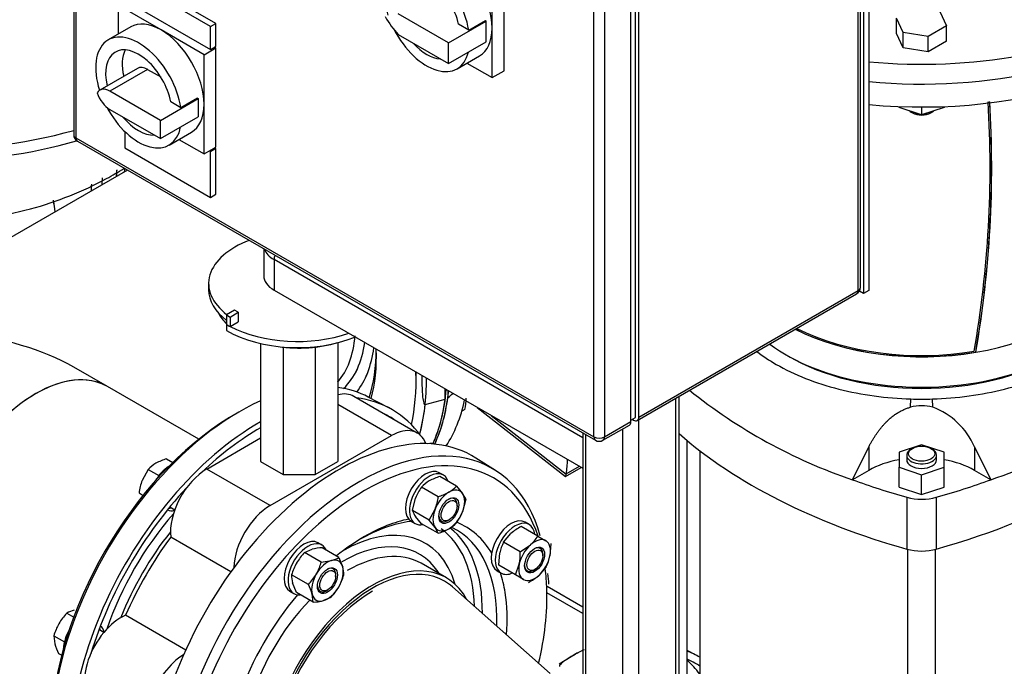
# Model space of a CAD drawing. Units: millimetres. Extents: x 167 to 6855, y 167 to 4783.
# Drawn here: x 4797 to 5280, y 3052 to 3369 of the extents above; entities that cross this region are included whole.
import ezdxf
from ezdxf.lldxf.tags import DXFTag

# ---------------------------------------------------------------- set-up
doc = ezdxf.new("R2010")
doc.units = ezdxf.units.MM
for name, color, linetype in [('11021_-_BS_4848_', 7, 'Continuous'), ('12001', 7, 'Continuous'), ('12013_-_BS_4848_', 7, 'Continuous'), ('43202-3-ISO', 7, 'Continuous'), ('62013_DN100_PRES', 7, 'Continuous'), ('62014_DN150_PRES', 7, 'Continuous'), ('63113_VMV_DN150_', 7, 'Continuous'), ('63113A_VMV_DN150', 7, 'Continuous'), ('63143_CON_RED_15', 7, 'Continuous'), ('73011_DN150_BUTT', 7, 'Continuous'), ('80005_F35_LV', 7, 'Continuous'), ('Default', 7, 'Continuous'), ('LANTERNA-SV-160-', 7, 'Continuous'), ('M16_FULL_HEX_NUT', 7, 'Continuous'), ('M16_PLAIN_WASHER', 7, 'Continuous'), ('M16_X_120_LG_HEX', 7, 'Continuous'), ('M16_X_65_LG_HEX_', 7, 'Continuous'), ('PLM160B5_2', 7, 'Continuous'), ('SV66-9204-PN16_0', 7, 'Continuous'), ('VMV_DN150_BRANCH', 7, 'Continuous')]:
    doc.layers.add(name, color=color, linetype=linetype)
tags = doc.linetypes.add('PHANTOM2', pattern=[31.75, 15.875, -3.175, 3.175, -3.175, 3.175, -3.175]).pattern_tags.tags
tags[14:15] = [DXFTag(74, 4), DXFTag(75, 0), DXFTag(340, '0'), DXFTag(46, 0.0), DXFTag(50, 0.0), DXFTag(44, 0.0), DXFTag(45, 0.0)]
tags[12:13] = [DXFTag(74, 4), DXFTag(75, 0), DXFTag(340, '0'), DXFTag(46, 0.0), DXFTag(50, 0.0), DXFTag(44, 0.0), DXFTag(45, 0.0)]
tags[10:11] = [DXFTag(74, 4), DXFTag(75, 0), DXFTag(340, '0'), DXFTag(46, 0.0), DXFTag(50, 0.0), DXFTag(44, 0.0), DXFTag(45, 0.0)]
tags[8:9] = [DXFTag(74, 4), DXFTag(75, 0), DXFTag(340, '0'), DXFTag(46, 0.0), DXFTag(50, 0.0), DXFTag(44, 0.0), DXFTag(45, 0.0)]
tags[6:7] = [DXFTag(74, 4), DXFTag(75, 0), DXFTag(340, '0'), DXFTag(46, 0.0), DXFTag(50, 0.0), DXFTag(44, 0.0), DXFTag(45, 0.0)]
tags[4:5] = [DXFTag(74, 4), DXFTag(75, 0), DXFTag(340, '0'), DXFTag(46, 0.0), DXFTag(50, 0.0), DXFTag(44, 0.0), DXFTag(45, 0.0)]

# ---------------------------------------------------------------- blocks, each defined once
blk = doc.blocks.new('SE3')
at = {"layer": '11021_-_BS_4848_', "color": 7, "linetype": 'Continuous'}
for p, q in [((5072.98, 3077.5), (5055.45, 3087.62)), ((5072.98, 3080.6), (5055.62, 3090.63))]:
    blk.add_line(p, q, dxfattribs=at)
at = {"layer": '12001', "color": 7, "linetype": 'Continuous'}
for p, q in [((5213.3, 3535.37), (5213.3, 3235.99)), ((5210.71, 3533.87), (5210.71, 3234.49)), ((5213.3, 3235.99), (5210.71, 3234.49)), ((5210.71, 3234.49), (5208.7, 3235.65))]:
    blk.add_line(p, q, dxfattribs=at)
at = {"layer": '12013_-_BS_4848_', "color": 7, "linetype": 'Continuous'}
for p, q in [((5118.67, 2694.86), (5118.67, 3183.11)), ((5120.28, 2697.1), (5120.28, 3184.04)), ((5092.74, 2684.38), (5092.74, 3168.14)), ((5100.52, 2684.38), (5100.52, 3172.63)), ((5072.98, 3166.07), (5072.98, 2697.1)), ((5074.59, 2694.86), (5074.59, 3165.14))]:
    blk.add_line(p, q, dxfattribs=at)
at = {"layer": '43202-3-ISO', "color": 7, "linetype": 'Continuous'}
for p, q in [((4823.32, 3605.73), (4823.32, 3312.33)), ((4824.4, 3604.23), (4824.4, 3310.83)), ((5209.19, 3237.49), (5209.19, 3530.88)), ((5208.12, 3235.99), (5208.12, 3529.38)), ((5098.9, 3173.68), (5098.9, 3469.32)), ((5096.63, 3171.62), (5096.63, 3465.02)), ((5100.52, 3173.87), (5100.52, 3467.26)), ((5078.48, 3164.14), (5078.48, 3457.53)), ((5083.67, 3457.53), (5083.67, 3164.14)), ((4893.1, 3366.97), (4850.97, 3391.29)), ((5034.41, 3343.77), (5034.41, 3392.42)), ((4890.51, 3365.47), (4848.38, 3389.8)), ((5028.57, 3364.72), (5028.57, 3389.05)), ((4845.14, 3375.95), (4845.14, 3361.7)), ((4866.2, 3363.79), (4845.14, 3375.95)), ((4848.38, 3378.57), (4890.51, 3354.25)), ((5007.18, 3357.47), (4982.55, 3371.69)), ((4890.51, 3365.47), (4893.1, 3366.97)), ((4893.1, 3355.74), (4893.1, 3366.97)), ((5007.18, 3357.47), (5025.71, 3368.17)), ((5017.09, 3363.73), (5012.08, 3366.62)), ((5017.09, 3363.73), (5025.24, 3368.44)), ((5025.71, 3368.17), (5025.24, 3368.44)), ((5025.71, 3363.07), (5025.71, 3368.17)), ((4851.31, 3365.26), (4840.29, 3358.9)), ((4887.27, 3351.63), (4866.2, 3363.79)), ((4890.51, 3354.25), (4890.51, 3365.47)), ((4982.55, 3361.5), (5007.18, 3347.28)), ((5025.71, 3357.97), (5025.71, 3363.07)), ((5028.57, 3340.4), (5028.57, 3364.72)), ((5007.18, 3347.28), (5025.71, 3357.97)), ((5007.18, 3347.28), (5007.18, 3357.47)), ((4887.27, 3351.63), (4893.1, 3354.99)), ((4887.27, 3327.3), (4887.27, 3351.63)), ((4890.51, 3354.25), (4893.1, 3355.74)), ((4893.1, 3354.99), (4892.45, 3355.37)), ((4893.1, 3306.34), (4893.1, 3354.99)), ((5011.38, 3344.72), (5022.4, 3351.09)), ((5016.23, 3347.52), (5028.57, 3340.4)), ((4854.6, 3344.95), (4836.08, 3334.25)), ((4859.61, 3344.45), (4841.09, 3333.76)), ((4859.61, 3344.45), (4866.03, 3340.74)), ((5028.57, 3340.4), (5034.41, 3343.77)), ((4865.88, 3319.44), (4841.09, 3333.76)), ((4865.88, 3319.44), (4884.4, 3330.14)), ((4875.89, 3325.64), (4870.92, 3328.51)), ((4884.04, 3330.35), (4875.89, 3325.64)), ((4884.04, 3330.35), (4884.4, 3330.14)), ((4884.4, 3330.14), (4884.4, 3325.65)), ((4841.09, 3324.78), (4865.88, 3310.46)), ((4884.4, 3325.65), (4884.4, 3321.15)), ((4887.27, 3302.98), (4887.27, 3327.3)), ((4865.88, 3310.46), (4884.4, 3321.15)), ((4865.88, 3310.46), (4865.88, 3319.44)), ((4848.38, 3314.01), (4848.38, 3305.97)), ((4870.08, 3307.3), (4881.1, 3313.66)), ((4824.4, 3310.83), (5078.48, 3164.14)), ((4825.16, 3309.16), (5079.24, 3162.46)), ((4874.93, 3310.1), (4887.27, 3302.98)), ((4848.38, 3305.97), (4890.51, 3281.65)), ((4887.27, 3302.98), (4893.1, 3306.34)), ((4890.51, 3304.1), (4889.86, 3304.47)), ((4890.51, 3304.1), (4893.1, 3305.6)), ((4890.51, 3281.65), (4890.51, 3304.1)), ((4893.1, 3305.6), (4892.45, 3305.97)), ((4893.1, 3283.14), (4893.1, 3305.6)), ((4890.51, 3281.65), (4893.1, 3283.14)), ((5100.52, 3173.87), (5208.12, 3235.99)), ((5099.76, 3172.19), (5207.36, 3234.31)), ((5096.63, 3172.37), (5098.9, 3173.68)), ((5082.91, 3162.46), (5095.87, 3169.94)), ((5083.67, 3164.14), (5096.63, 3171.62)), ((5097.28, 3172.74), (5097.93, 3172.37))]:
    blk.add_line(p, q, dxfattribs=at)
for centre, start, end in [((4826.99, 3312.33), 180, 240), ((5205.53, 3237.49), 300, 0), ((5081.08, 3165.63), 240, 300)]:
    blk.add_arc(centre, 3.67, start, end, dxfattribs=at)
for centre, major_axis, start_param, end_param in [((5007.51, 3376.89), (-14.9, 25.8), 3.926991, 5.497787), ((4996.49, 3370.52), (-14.9, 25.8), 4.138109, 7.510003), ((4996.49, 3370.52), (-11.46, 19.85), 4.202897, 7.400157), ((4866.2, 3339.46), (14.9, -25.8), 2.356194, 3.141593), ((4991.85, 3379.94), (16, -27.71), 4.725683, 5.074105), ((4855.18, 3333.1), (-14.9, 25.8), 4.112671, 7.492116), ((4866.2, 3339.46), (-14.9, 25.8), 3.926991, 5.497787), ((4996.49, 3370.52), (-14.9, 25.8), 1.496211, 3.686291), ((5007.51, 3376.89), (-14.9, 25.8), 3.141593, 3.926991), ((4996.49, 3370.52), (-11.46, 19.85), 1.934556, 2.777833), ((4855.18, 3333.1), (-11.46, 19.85), 4.169357, 7.375631), ((4863.34, 3337.81), (-11.46, 19.85), 0.363682, 1.092445), ((4859.61, 3336.28), (5, -8.67), 2.356194, 3.141593), ((4841.09, 3325.58), (5, -8.67), 2.356194, 3.459682), ((4841.09, 3332.95), (-5, 8.67), 1.252707, 2.356194), ((4855.18, 3333.1), (-14.9, 25.8), 1.517717, 3.719423), ((4866.2, 3339.46), (-14.9, 25.8), 3.141593, 3.926991), ((4855.18, 3333.1), (-11.46, 19.85), 1.86126, 2.851129), ((4826.99, 3312.33), (3.67, 0), 3.141593, 3.926991), ((4826.99, 3312.33), (1.83, 3.18), 2.356194, 3.141593), ((5205.53, 3237.49), (-1.83, 3.18), 3.141593, 3.926991), ((5205.53, 3237.49), (-3.67, 0), 2.356194, 3.141593), ((5097.93, 3175.36), (-1.83, 3.18), 2.356194, 3.926991), ((5094.04, 3173.12), (-1.83, 3.18), 3.141593, 3.926991), ((5081.08, 3165.63), (1.83, 3.18), 2.356194, 3.141593), ((5081.08, 3165.63), (-3.67, 0), 0.785398, 2.356194), ((5081.08, 3165.63), (-1.83, 3.18), 3.141593, 3.926991)]:
    blk.add_ellipse(centre, major_axis=major_axis, ratio=0.57735, start_param=start_param, end_param=end_param, dxfattribs=at)
at = {"layer": '62013_DN100_PRES', "color": 7, "linetype": 'Continuous'}
for p, q in [((5128.61, 3056.99), (5124.19, 3059.3)), ((5064.37, 3054.32), (5061.38, 3052.53)), ((5068.2, 3056.62), (5064.37, 3054.32))]:
    blk.add_line(p, q, dxfattribs=at)
blk.add_arc((5083.53, 3035.56), 26.05, 112.1841, 126.057, dxfattribs=at)
for centre, major_axis, start_param, end_param in [((5079.46, 2968.98), (50.42, 87.32), -0.010084, 0.107163), ((5079.46, 2968.98), (48.58, 84.15), 0, 0.07637), ((5071.35, 2973.66), (48.39, 83.82), 6.028354, 6.186429), ((5079.46, 2968.98), (48.58, 84.15), 6.233798, 6.283185)]:
    blk.add_ellipse(centre, major_axis=major_axis, ratio=0.57735, start_param=start_param, end_param=end_param, dxfattribs=at)
blk.add_open_spline([(5072.97, 3059.3), (5072.86, 3059.25), (5072.74, 3059.19), (5071.13, 3058.44), (5069.71, 3057.68), (5067.65, 3056.49), (5066.96, 3056.08), (5065.63, 3055.24), (5064.98, 3054.82), (5063.74, 3053.94), (5063.14, 3053.48), (5062.35, 3052.77), (5062.1, 3052.52), (5061.79, 3052.13), (5061.69, 3052), (5061.57, 3051.72), (5061.53, 3051.57), (5061.65, 3051.44)], degree=3, knots=[0.2311896, 0.2311896, 0.2311896, 0.2311896, 0.25, 0.25, 0.5, 0.5, 0.625, 0.625, 0.75, 0.75, 0.875, 0.875, 0.9375, 0.9375, 0.96875, 0.96875, 1, 1, 1, 1], dxfattribs=at)
at = {"layer": '62014_DN150_PRES', "color": 7, "linetype": 'Continuous'}
for p, q in [((5005.56, 3182.57), (5005.56, 3187.66)), ((4977.85, 3178.43), (4967.8, 3183.67)), ((4977.85, 3178.43), (4967.8, 3183.67)), ((5006.86, 3186.91), (5006.86, 3183.32)), ((4995.75, 3179.93), (5005.56, 3182.57)), ((5030.18, 3147.66), (5020.61, 3153.74)), ((5030.18, 3147.66), (5020.61, 3153.74)), ((5006.12, 3094.94), (4993.73, 3102.09)), ((5006.12, 3094.94), (4993.73, 3102.09))]:
    blk.add_line(p, q, dxfattribs=at)
for centre, radius, start, end in [((4775.75, 3454.13), 356.02, 310.4765, 311.0038), ((4973.67, 3085.94), 82.99, 4.0515, 7.6862), ((4973.67, 3085.94), 82.99, 4.0515, 7.6862)]:
    blk.add_arc(centre, radius, start, end, dxfattribs=at)
for centre, major_axis, start_param, end_param in [((4911.23, 3249.07), (47.46, -82.21), 3.830306, 3.873986), ((4913.1, 3250.16), (46.09, -79.83), 3.81749, 3.840188), ((4904.35, 3245.1), (47.63, -82.5), 3.831496, 3.87794), ((4901.85, 3243.66), (49.46, -85.67), 3.876697, 3.917934), ((4901.85, 3243.66), (63.24, -109.53), 4.072443, 4.120322), ((4910.35, 3248.57), (36.21, -62.71), 0.19358, 0.694009), ((4912.94, 3250.06), (37.97, -65.77), 0.136608, 0.640877), ((4913.1, 3250.16), (41, -71.01), 0.222734, 0.648798), ((4904.35, 3245.1), (47.63, -82.5), 0.461157, 0.798084), ((4901.85, 3243.66), (49.46, -85.67), 0.51166, 0.833402), ((4901.85, 3243.66), (63.24, -109.53), 0.558721, 0.822941), ((4904.36, 3070.07), (-65.07, -112.7), 3.166288, 3.371998), ((4914.17, 3064.41), (-65.31, -113.12), 2.89123, 3.382852), ((4915.46, 3251.52), (65.31, -113.12), 0.381431, 0.640175), ((4904.36, 3070.07), (-65.07, -112.7), 3.810754, 6.25849), ((4904.35, 3245.1), (-65.07, 112.7), 3.653638, 3.809949), ((4914.17, 3250.77), (-65.31, 113.12), 3.535335, 3.781768), ((4925.28, 3257.18), (65.07, -112.7), 0.286219, 0.565553), ((4901.85, 3071.52), (-63.24, -109.53), 3.949806, 5.474972), ((4914.17, 3064.41), (-63.48, -109.95), 3.098747, 3.184439), ((4914.17, 3064.41), (-65.31, -113.12), 3.917688, 5.887409), ((4953.71, 3041.58), (-65.31, -113.12), 3.116897, 6.307881), ((4914.17, 3064.41), (-63.48, -109.95), 3.91742, 4.243327), ((4963.52, 3035.91), (-65.07, -112.7), 2.627797, 6.788183), ((4966.02, 3034.47), (-63.24, -109.53), 2.669195, 3.926991), ((4914.17, 3064.41), (-65.31, -113.12), -3.450851, -3.439044), ((4914.17, 3064.41), (-63.48, -109.95), 4.332979, 5.091799), ((4966.02, 3034.47), (-63.24, -109.53), 3.926991, 5.963737), ((4903.78, 3070.41), (50.6, 87.65), 1.242258, 1.899335), ((4874.01, 3136.2), (-4.58, -7.94), -0.021917, 0.598117), ((4872.09, 3137.31), (-4.58, -7.94), 0.436852, 0.643501), ((4954.77, 3040.96), (-41, -71.01), 2.638189, 3.926991), ((4963.52, 3035.91), (-47.63, -82.5), 3.54799, 3.926991), ((4966.02, 3034.47), (-49.46, -85.67), 3.612469, 3.926991), ((4966.02, 3034.47), (-49.46, -85.67), 2.827071, 3.224027), ((4906.03, 3069.11), (-48.94, -84.76), 4.461201, 4.963577), ((4966.02, 3034.47), (-49.46, -85.67), 3.926991, 4.12534), ((4954.77, 3040.96), (-46.09, -79.83), 2.387442, 3.07909), ((4956.65, 3039.88), (-47.46, -82.21), 2.341782, 3.058769), ((4963.52, 3035.91), (-47.63, -82.5), 2.310983, 3.189716), ((4954.93, 3040.87), (-37.97, -65.77), 2.856833, 3.926991), ((4957.52, 3039.38), (-36.21, -62.71), 3.141593, 3.926991), ((4969.91, 3032.22), (-36.21, -62.71), 2.797972, 6.283185), ((4954.93, 3040.87), (-37.97, -65.77), -3.447623, -3.426352), ((4966.02, 3034.47), (-49.46, -85.67), -3.760059, -3.618781), ((4966.02, 3034.47), (-63.24, -109.53), -3.896002, -3.792265), ((4966.02, 3034.47), (-49.46, -85.67), 4.41815, 5.006628), ((4969.91, 3032.22), (-34.37, -59.54), 3.926991, 6.283185), ((4966.02, 3034.47), (-49.46, -85.67), -4.022745, -3.760059), ((4966.02, 3034.47), (-63.24, -109.53), 2.053498, 2.387183), ((4957.52, 3039.38), (-36.21, -62.71), 4.294432, 5.150031), ((4829.99, 3064.4), (-4.58, -7.94), -3.785094, -3.578445), ((4831.92, 3063.29), (-4.58, -7.94), 2.543476, 3.163509)]:
    blk.add_ellipse(centre, major_axis=major_axis, ratio=0.57735, start_param=start_param, end_param=end_param, dxfattribs=at)
at = {"layer": '62014_DN150_PRES', "color": 7, "linetype": 'PHANTOM2'}
for centre, major_axis, start_param, end_param in [((4911.23, 3249.08), (47.46, -82.21), 3.833134, 3.873986), ((4913.11, 3250.16), (46.09, -79.83), 3.817587, 3.840188), ((4904.36, 3245.11), (47.63, -82.5), 3.83411, 3.87794), ((4901.86, 3243.66), (49.46, -85.67), 3.874981, 3.917934), ((4901.86, 3243.66), (63.24, -109.53), 4.068487, 4.120322), ((4910.36, 3248.57), (36.21, -62.71), 0.193361, 0.694002), ((4912.95, 3250.07), (37.97, -65.77), 0.136477, 0.640758), ((4913.11, 3250.16), (41, -71.01), 0.222616, 0.648688), ((4901.86, 3243.66), (49.46, -85.67), 0.51157, 0.833312), ((4901.86, 3243.66), (63.24, -109.53), 0.558629, 0.82287), ((4904.36, 3245.11), (65.07, -112.7), 0.511965, 0.794616), ((4914.17, 3250.77), (65.31, -113.12), 0.393688, 0.688185), ((4915.47, 3251.52), (-65.31, 113.12), 3.522971, 3.815666), ((4925.28, 3257.19), (-65.07, 112.7), 3.427747, 3.707076)]:
    blk.add_ellipse(centre, major_axis=major_axis, ratio=0.57735, start_param=start_param, end_param=end_param, dxfattribs=at)
at = {"layer": '62014_DN150_PRES', "color": 7, "linetype": 'Continuous'}
blk.add_open_spline([(4994.17, 3194.12), (4994.15, 3193.23), (4994.14, 3192.35), (4994.14, 3190.42), (4994.16, 3189.35), (4994.22, 3187.25), (4994.27, 3186.21), (4994.43, 3184.17), (4994.54, 3183.17), (4994.79, 3181.74), (4994.89, 3181.27), (4995.1, 3180.63), (4995.18, 3180.43), (4995.34, 3180.16), (4995.4, 3180.08), (4995.54, 3179.95), (4995.63, 3179.9), (4995.75, 3179.93)], degree=3, knots=[0.3965999, 0.3965999, 0.3965999, 0.3965999, 0.5, 0.5, 0.625, 0.625, 0.75, 0.75, 0.875, 0.875, 0.9375, 0.9375, 0.96875, 0.96875, 0.984375, 0.984375, 1, 1, 1, 1], dxfattribs=at)
at = {"layer": '63113_VMV_DN150_', "color": 7, "linetype": 'PHANTOM2'}
blk.add_line((4849.64, 3295.02), (4771.1, 3249.68), dxfattribs=at)
at = {"layer": '63113A_VMV_DN150', "color": 7, "linetype": 'Continuous'}
for p, q in [((4849.64, 3295.02), (4771.1, 3249.68)), ((4839.92, 3188.78), (4823.35, 3198.34))]:
    blk.add_line(p, q, dxfattribs=at)
for centre, major_axis, start_param, end_param in [((4752.77, 3157.59), (-99.82, 0), 3.926991, 4.562711), ((4804.63, 3127.65), (35.29, 61.13), 0, 3.141593)]:
    blk.add_ellipse(centre, major_axis=major_axis, ratio=0.57735, start_param=start_param, end_param=end_param, dxfattribs=at)
at = {"layer": '63143_CON_RED_15', "color": 7, "linetype": 'Continuous'}
blk.add_line((5057.01, 3047.98), (5009.12, 3090.52), dxfattribs=at)
for start_param, end_param in [(0, 3.259718), (6.16506, 6.283185)]:
    blk.add_ellipse((4969.91, 3032.22), major_axis=(35.29, 61.13), ratio=0.57735, start_param=start_param, end_param=end_param, dxfattribs=at)
at = {"layer": '73011_DN150_BUTT', "color": 7, "linetype": 'Continuous'}
for p, q in [((4916.52, 3256.41), (4916.52, 3243.23)), ((4921.62, 3251.09), (4921.62, 3236.12)), ((5072.98, 3163.7), (4921.62, 3251.09)), ((4889.52, 3239.38), (4889.52, 3236.39)), ((4921.62, 3236.12), (5072.98, 3148.73)), ((4902.27, 3226.26), (4898.27, 3223.95)), ((4904.03, 3225.24), (4902.27, 3226.26)), ((4898.27, 3223.95), (4898.27, 3219.29)), ((4898.27, 3223.95), (4900.03, 3222.93)), ((4900.03, 3222.93), (4904.03, 3225.24)), ((4900.03, 3222.93), (4900.03, 3218.28)), ((4904.03, 3225.24), (4904.03, 3220.59)), ((4898.22, 3219.27), (4898.27, 3219.29)), ((4898.22, 3219.27), (4898.22, 3216.27)), ((4898.27, 3219.29), (4900.03, 3218.28)), ((4900.03, 3218.28), (4904.03, 3220.59)), ((4915.03, 3209.91), (4915.03, 3152.04)), ((4926.11, 3208.15), (4926.11, 3145.64)), ((4941.77, 3208.15), (4941.77, 3145.64)), ((4952.85, 3210.33), (4952.85, 3152.04)), ((4991.87, 3166.01), (4960.76, 3183.97)), ((4979.26, 3164.76), (4952.85, 3180.01)), ((5021.3, 3178.57), (5064.54, 3144.69)), ((5028.16, 3174.61), (5064.9, 3145.82)), ((4888.62, 3148.35), (4915.03, 3163.6)), ((4919.73, 3130.39), (4979.26, 3164.76)), ((4915.03, 3152.04), (4926.11, 3145.64)), ((4941.77, 3145.64), (4952.85, 3152.04)), ((5064.59, 3144.69), (5072.29, 3149.13)), ((5064.92, 3145.95), (5071.36, 3149.67)), ((4919.73, 3130.39), (4888.62, 3148.35)), ((4926.11, 3145.64), (4941.77, 3145.64)), ((4900.43, 3097.94), (4870.93, 3114.98)), ((4878.26, 3059.54), (4848.75, 3076.57))]:
    blk.add_line(p, q, dxfattribs=at)
for centre, major_axis, ratio, start_param, end_param in [((4933.06, 3239.38), (43.54, 0), 0.57735, 2.144349, 3.795655), ((4933.94, 3258.2), (17.42, 0), 0.57735, 3.341053, 3.926991), ((4924.86, 3252.96), (-2.29, -3.97), 0.57735, 4.97427, 5.497787), ((4933.94, 3243.23), (17.42, 0), 0.57735, 3.141593, 3.926991), ((4933.06, 3236.39), (43.54, 0), 0.57735, 3.141593, 3.78655), ((4933.94, 3231.53), (41.25, 0), 0.57735, 3.422234, 3.667758), ((4933.06, 3239.38), (-49.27, 0), 0.57735, 0.785398, 0.835941), ((4933.06, 3239.38), (49.27, 0), 0.57735, 3.977533, 5.250018), ((4933.06, 3236.39), (49.27, 0), 0.57735, 3.926991, 5.322262), ((4933.94, 3231.53), (41.25, 0), 0.57735, 4.462748, 5.188583), ((4948.15, 3162.14), (-12.61, -21.84), 0.57735, 3.141593, 3.660335), ((4979.26, 3144.17), (-12.61, -21.84), 0.57735, 2.700475, 3.926991), ((4990.24, 3137.83), (-12.61, -21.84), 0.57735, 3.293237, 3.537763), ((4976.76, 3211.08), (62.95, -109.03), 0.57735, 0.646576, 0.719283), ((4888.62, 3127.77), (-12.61, -21.84), 0.57735, 3.926991, 5.623244), ((5064.95, 3150.19), (0.39, 5.51), 0.076023, 3.090286, 3.801686), ((5061.71, 3148.32), (2.29, -3.97), 0.57735, 0.608787, 0.646576), ((4919.73, 3109.8), (-12.61, -21.84), 0.57735, 3.926991, 5.475547), ((4918.38, 3061.97), (-59.58, -103.2), 0.57735, 4.525218, 4.89956), ((4846.52, 3054.85), (12.61, 21.84), 0.57735, 0.659941, 3.141593), ((4877.63, 3036.89), (12.61, 21.84), 0.57735, 0.807638, 3.064612)]:
    blk.add_ellipse(centre, major_axis=major_axis, ratio=ratio, start_param=start_param, end_param=end_param, dxfattribs=at)
at = {"layer": '80005_F35_LV', "color": 7, "linetype": 'Continuous'}
for centre, major_axis, start_param, end_param in [((4752.77, 3397.7), (-160.42, 0), 0, 2.026166), ((4752.77, 3391.6), (-159.53, 0), 0.173684, 2.03907)]:
    blk.add_ellipse(centre, major_axis=major_axis, ratio=0.57735, start_param=start_param, end_param=end_param, dxfattribs=at)
blk.add_open_spline([(4595.79, 3375.52), (4597.71, 3369.65), (4601.19, 3359.36), (4609.69, 3343.35), (4620.05, 3328.59), (4632.28, 3315.19), (4646.12, 3303.32), (4661.55, 3293.03), (4678.49, 3284.38), (4696.9, 3277.51), (4716.61, 3272.58), (4737.33, 3269.77), (4758.75, 3269.23), (4780.55, 3271.11), (4801.64, 3275.45), (4821.46, 3282.02), (4836.59, 3289.09), (4845.16, 3294.1), (4847.94, 3295.84)], degree=3, knots=[0, 0, 0, 0, 0.0414934, 0.0863776, 0.1309391, 0.175483, 0.2203683, 0.2660043, 0.3128058, 0.3610799, 0.4108702, 0.4619123, 0.5138925, 0.5669931, 0.6215554, 0.6715448, 0.7206863, 0.7450401, 0.7450401, 0.7450401, 0.7450401], dxfattribs=at)
at = {"layer": 'LANTERNA-SV-160-', "color": 7, "linetype": 'Continuous'}
for p, q in [((5228.23, 3326.21), (5228.23, 3325.82)), ((5239.23, 3322.16), (5228.23, 3325.82)), ((5234.05, 3323.51), (5234.69, 3323.13)), ((5239.23, 3326), (5239.23, 3322.16)), ((5250.23, 3325.82), (5239.23, 3322.16)), ((5243.77, 3323.13), (5244.42, 3323.51)), ((5250.23, 3326.21), (5250.23, 3325.82)), ((5265.83, 3205.67), (5265.74, 3205.72))]:
    blk.add_line(p, q, dxfattribs=at)
for centre, radius, start, end in [((4743.87, 3296.85), 528.94, 350.1274, 3.4305), ((4741.7, 3296.46), 531.84, 350.1764, 3.471), ((4742.23, 3296.27), 531.38, 350.1822, 3.484)]:
    blk.add_arc(centre, radius, start, end, dxfattribs=at)
for centre, major_axis, start_param, end_param in [((5239.23, 3418.61), (160.42, 0), 4.550052, 5.93572), ((5239.23, 3429.84), (-160.42, 0), 1.40846, 2.487861), ((5239.23, 3326.5), (7.33, 0), 3.712754, 4.664826), ((5239.23, 3325.75), (-6.42, 0), 0.785398, 2.356194), ((5239.23, 3326.5), (7.33, 0), 4.759952, 5.712024), ((5239.23, 3242.73), (-93.96, 0), 0.654851, 3.141593), ((5239.23, 3257.69), (93.96, 0), 4.999355, 5.996219), ((5239.23, 3257.69), (93.96, 0), 3.991981, 4.999355), ((5239.23, 3257.69), (93.85, 0), 3.992056, 4.99873), ((5239.23, 3257.69), (92.91, 0), 3.992717, 4.993197)]:
    blk.add_ellipse(centre, major_axis=major_axis, ratio=0.57735, start_param=start_param, end_param=end_param, dxfattribs=at)
at = {"layer": 'M16_FULL_HEX_NUT', "color": 7, "linetype": 'Continuous'}
for p, q in [((5011.12, 3139.94), (5002.92, 3144.68)), ((5002.14, 3134.76), (4993.94, 3139.5)), ((5011.12, 3139.94), (5014.06, 3136.35)), ((4989.45, 3127.92), (4991, 3134.11)), ((5015.61, 3133.56), (5014.06, 3127.37)), ((4997.65, 3123.19), (4989.45, 3127.92)), ((4993.94, 3121.53), (4991, 3125.13)), ((4997.65, 3123.19), (5000.59, 3128.57)), ((5002.14, 3116.8), (4993.94, 3121.53)), ((5051.05, 3115.43), (5042.85, 3120.16)), ((5002.14, 3116.8), (5000.59, 3119.59)), ((5034.17, 3112.47), (5037.82, 3116.72)), ((5051.05, 3115.43), (5054.92, 3113.19)), ((5042.38, 3107.73), (5034.17, 3112.47)), ((5042.38, 3107.73), (5047.41, 3111.18)), ((5057.4, 3111.76), (5056.94, 3105.68)), ((4936.57, 3107.41), (4940.22, 3108.98)), ((4944.78, 3102.68), (4936.57, 3107.41)), ((4953.45, 3105), (4945.25, 3109.74)), ((5031.85, 3101.11), (5032.32, 3107.19)), ((4944.78, 3102.68), (4949.81, 3103.44)), ((4953.45, 3105), (4955.31, 3100.26)), ((5040.05, 3096.37), (5031.85, 3101.11)), ((5040.05, 3096.37), (5041.91, 3101.65)), ((4938.43, 3091.68), (4930.22, 3096.41)), ((5043.92, 3094.14), (5040.05, 3096.37)), ((5055.08, 3100.4), (5051.44, 3096.15)), ((4932.55, 3087.74), (4930.69, 3092.48)), ((4940.75, 3083), (4932.55, 3087.74)), ((4940.75, 3083), (4940.28, 3086.94)), ((4949.43, 3085.32), (4945.78, 3083.76))]:
    blk.add_line(p, q, dxfattribs=at)
for centre, radius, start, end in [((5010.5, 3119.51), 26.29, 106.7651, 119.0576), ((5014.01, 3125.04), 24.73, 144.2449, 158.497), ((5006.05, 3128.04), 16.67, 119.9266, 136.5973), ((4999, 3151.41), 16.69, 299.9325, 316.5914), ((4974.75, 3138.33), 27.62, 339.3005, 352.5642), ((4994.79, 3159.38), 25.7, 286.6232, 299.1995), ((5003.3, 3128.55), 13.3, 22.1357, 35.9368), ((5001.76, 3132.93), 13.3, 202.1357, 215.9368), ((4991.05, 3136.43), 24.73, 324.2449, 338.497), ((4969.19, 3096.91), 38.73, 35.8362, 42.7109), ((4999, 3133.45), 16.69, 299.9325, 316.5914), ((5055.38, 3096.46), 26.81, 117.8669, 130.9269), ((4994.79, 3141.42), 25.7, 286.6232, 299.1995), ((5033.43, 3126.85), 21, 311.7253, 327.0376), ((5052.88, 3102.92), 21, 152.9624, 168.2747), ((4956.29, 3088.43), 27.38, 136.0868, 149.5151), ((4946.7, 3083.14), 26.64, 93.119, 104.0834), ((5015.58, 3106.74), 26.81, 349.0731, 2.1331), ((5036.37, 3109.95), 21, 332.9624, 348.2747), ((4956.22, 3088.96), 27.04, 150.4016, 163.9964), ((4918.47, 3110.26), 27.38, 330.4849, 343.9132), ((4946.53, 3116.11), 13.09, 284.5166, 301.9363), ((4943.3, 3095.97), 13.09, 178.0637, 195.4834), ((4918.97, 3110.46), 27.04, 316.0036, 329.5984), ((4929.47, 3103.91), 27.38, 330.4849, 343.9132), ((4942.69, 3096.77), 13.09, 358.0637, 15.4834), ((5033.87, 3116.41), 26.81, 297.8669, 310.9269), ((4914.67, 3079.63), 26.64, 15.9166, 26.881), ((4929.97, 3104.11), 27.04, 316.0036, 329.5984), ((4939.3, 3109.6), 26.64, 273.119, 284.0834)]:
    blk.add_arc(centre, radius, start, end, dxfattribs=at)
for centre, major_axis, start_param, end_param in [((5007.33, 3127.97), (5.5, 9.53), 0.785398, 1.832596), ((5007.33, 3127.97), (-5.5, -9.53), 2.879793, 3.926991), ((5007.33, 3127.97), (5.5, 9.53), 4.974188, 6.021386), ((5006.91, 3128.21), (3.17, 5.49), 0, 0.739455), ((5006.91, 3128.21), (3.17, 5.49), 5.359115, 6.283185), ((5007.33, 3127.97), (-5.5, -9.53), 4.974188, 6.021386), ((5006.91, 3128.21), (3.17, 5.49), 2.402138, 4.065663), ((5007.33, 3127.97), (-5.5, -9.53), 0.785398, 1.832596), ((5007.33, 3127.97), (5.5, 9.53), 2.879793, 3.926991), ((5049.42, 3103.67), (5.5, 9.53), 1.047198, 2.094395), ((5049.42, 3103.67), (5.5, 9.53), 0, 1.047198), ((5049.42, 3103.67), (-5.5, -9.53), 2.094395, 3.141593), ((5049, 3103.91), (3.17, 5.49), 0, 0.739455), ((5049.42, 3103.67), (-5.5, -9.53), 1.047198, 2.094395), ((5049, 3103.91), (3.17, 5.49), 5.359115, 6.283185), ((4947.8, 3093.6), (5.5, 9.53), 0.523599, 1.570796), ((4947.8, 3093.6), (-5.5, -9.53), 2.617994, 3.665191), ((5049.42, 3103.67), (5.5, 9.53), 2.094395, 3.141593), ((5049, 3103.91), (3.17, 5.49), 2.402138, 4.065663), ((4947.8, 3093.6), (5.5, 9.53), 1.570796, 2.617994), ((4947.37, 3093.84), (3.17, 5.49), 0, 0.739455), ((4947.37, 3093.84), (3.17, 5.49), 5.359116, 6.283185), ((4947.8, 3093.6), (-5.5, -9.53), 1.570796, 2.617994), ((5049.42, 3103.67), (-5.5, -9.53), 0, 1.047198), ((4947.37, 3093.84), (3.17, 5.49), 2.402138, 4.065662), ((4947.8, 3093.6), (5.5, 9.53), 2.617994, 3.665191), ((4947.8, 3093.6), (-5.5, -9.53), 0.523599, 1.570796)]:
    blk.add_ellipse(centre, major_axis=major_axis, ratio=0.57735, start_param=start_param, end_param=end_param, dxfattribs=at)
for centre in [(5007.33, 3127.97), (5049.42, 3103.67), (4947.8, 3093.6)]:
    blk.add_ellipse(centre, major_axis=(-3.47, -6.01), ratio=0.57735, dxfattribs=at)
at = {"layer": 'M16_PLAIN_WASHER', "color": 7, "linetype": 'Continuous'}
for p, q in [((5004.61, 3145.42), (5002.66, 3146.54)), ((4988.91, 3122.72), (4990.86, 3121.6)), ((5046.7, 3121.11), (5044.76, 3122.24)), ((4945.08, 3111.05), (4943.13, 3112.17)), ((5031.01, 3098.42), (5032.95, 3097.3)), ((4929.38, 3088.35), (4931.33, 3087.23))]:
    blk.add_line(p, q, dxfattribs=at)
for centre, start_param, end_param in [((4870.14, 3138.43), 3.953037, 4.712545), ((4995.79, 3134.63), 3.141593, 6.283185), ((4997.73, 3133.51), 2.673176, 6.283185), ((4997.73, 3133.51), 0, 0.468417), ((5037.88, 3110.33), 3.141593, 6.283185), ((5039.83, 3109.2), 2.498092, 6.283185), ((4936.26, 3100.26), 3.141593, 6.283185), ((4938.2, 3099.14), 2.748582, 6.283185), ((5039.83, 3109.2), 0, 0.657745), ((4938.2, 3099.14), 0, 0.39301), ((4828.05, 3065.52), 4.712233, 5.471741)]:
    blk.add_ellipse(centre, major_axis=(-6.87, -11.91), ratio=0.57735, start_param=start_param, end_param=end_param, dxfattribs=at)
at = {"layer": 'M16_X_120_LG_HEX', "color": 7, "linetype": 'Continuous'}
for p, q in [((4868.85, 3153.35), (4871.94, 3151.56)), ((4859.87, 3148.16), (4856.93, 3142.77)), ((4859.87, 3148.16), (4865.11, 3145.13)), ((4855.38, 3136.59), (4857.38, 3135.43)), ((4870.5, 3129.76), (4872.89, 3128.38)), ((4819.94, 3077.54), (4823.32, 3075.58)), ((4838.13, 3068.17), (4835.74, 3069.55)), ((4813.59, 3066.54), (4818.78, 3063.54)), ((4813.59, 3066.54), (4814.05, 3062.6)), ((4815.91, 3057.86), (4817.46, 3056.97))]:
    blk.add_line(p, q, dxfattribs=at)
for centre, radius, start, end in [((4871.98, 3136.7), 16.67, 119.9266, 136.5973), ((4876.43, 3128.17), 26.29, 106.7651, 119.0576), ((4882.76, 3133.01), 27.62, 159.3005, 172.5642), ((4839.66, 3058.55), 27.38, 136.0868, 149.5151), ((4826.86, 3066.43), 13.09, 104.5166, 121.9363), ((4839.58, 3059.08), 27.04, 150.4016, 163.9964), ((4839.67, 3069.9), 26.64, 195.9166, 206.881)]:
    blk.add_arc(centre, radius, start, end, dxfattribs=at)
for centre in [(5007.46, 3127.89), (5049.55, 3103.59), (4947.93, 3093.52)]:
    blk.add_ellipse(centre, major_axis=(-2.75, -4.76), ratio=0.57735, dxfattribs=at)
at = {"layer": 'M16_X_65_LG_HEX_', "color": 7, "linetype": 'Continuous'}
blk.add_line((5015.15, 3177.56), (5013.7, 3176.72), dxfattribs=at)
blk.add_arc((4990.15, 3183.5), 25.7, 346.6232, 359.1995, dxfattribs=at)
at = {"layer": 'PLM160B5_2', "color": 7, "linetype": 'Continuous'}
for p, q in [((5248.21, 3372.85), (5251.5, 3365.77)), ((5230.25, 3362.48), (5226.96, 3369.57)), ((5226.96, 3362.08), (5226.96, 3369.57)), ((5230.25, 3355), (5226.96, 3362.08)), ((5242.52, 3360.58), (5230.25, 3362.48)), ((5230.25, 3355), (5230.25, 3362.48)), ((5251.5, 3365.77), (5242.52, 3360.58)), ((5251.5, 3358.29), (5251.5, 3365.77)), ((5242.52, 3353.1), (5242.52, 3360.58)), ((5251.5, 3358.29), (5242.52, 3353.1)), ((5242.52, 3353.1), (5230.25, 3355))]:
    blk.add_line(p, q, dxfattribs=at)
for centre, major_axis, start_param, end_param in [((5239.23, 3429.84), (160.42, 0), 4.550052, 5.629454), ((5239.23, 3439.57), (-160.42, 0), 1.40846, 2.344171)]:
    blk.add_ellipse(centre, major_axis=major_axis, ratio=0.57735, start_param=start_param, end_param=end_param, dxfattribs=at)
at = {"layer": 'SV66-9204-PN16_0', "color": 7, "linetype": 'Continuous'}
for p, q in [((5233.78, 3178.69), (5233.94, 3182.72)), ((5244.68, 3178.69), (5244.53, 3182.72)), ((5124.19, 2937.36), (5124.19, 3162.36)), ((5205.3, 3143.07), (5213.3, 3159.24)), ((5213.3, 3159.24), (5213.3, 3147.69)), ((5239.23, 3160.21), (5228.23, 3156.54)), ((5234.69, 3158.49), (5234.05, 3158.12)), ((5250.23, 3156.54), (5239.23, 3160.21)), ((5244.42, 3158.12), (5243.77, 3158.49)), ((5265.16, 3159.24), (5265.16, 3147.69)), ((5265.16, 3159.24), (5273.17, 3143.07)), ((5130.38, 3157.41), (5130.38, 2937.36)), ((5228.23, 3156.54), (5228.23, 3149.21)), ((5231.9, 3155.12), (5231.9, 3152.88)), ((5246.57, 3152.88), (5246.57, 3155.12)), ((5250.23, 3149.21), (5250.23, 3156.54)), ((5228.23, 3149.21), (5239.23, 3145.54)), ((5228.23, 3139.48), (5228.23, 3149.21)), ((5239.23, 3145.54), (5250.23, 3149.21)), ((5250.23, 3139.48), (5250.23, 3149.21)), ((5213.3, 3147.69), (5205.3, 3143.07)), ((5239.23, 3135.81), (5239.23, 3145.54)), ((5273.17, 3143.07), (5265.16, 3147.69)), ((5228.23, 3139.48), (5239.23, 3135.81)), ((5239.23, 3135.81), (5250.23, 3139.48)), ((5232.04, 3134.51), (5232.04, 3109.07)), ((5246.43, 3134.51), (5246.43, 3109.07)), ((5232.36, 3108.98), (5232.36, 2866.97)), ((5246.11, 2866.97), (5246.11, 3108.98))]:
    blk.add_line(p, q, dxfattribs=at)
for centre, radius, start, end in [((5188.74, 3391.05), 261.96, 288.8011, 311.1989), ((5289.72, 3391.05), 261.96, 231.1322, 251.1989), ((5239.23, 3353.38), 170.74, 268.2233, 271.7767), ((5239.23, 3158.48), 20.93, 74.9008, 105.0992), ((5232.16, 3145.01), 35.93, 23.3307, 69.6068)]:
    blk.add_arc(centre, radius, start, end, dxfattribs=at)
for centre, major_axis, start_param, end_param in [((5239.23, 3240.85), (-91.67, 0), 0.772975, 2.368618), ((5124.5, 3254.33), (279.58, 0), 5.163638, 5.831936), ((5353.96, 3254.33), (-279.58, 0), 0.581188, 1.119547), ((5239.23, 3155.12), (7.33, 0), 2.356194, 6.283185), ((5239.23, 3155.12), (7.33, 0), 0, 0.785398), ((5239.23, 3132.72), (36.67, 0), 1.875489, 2.356194), ((5239.23, 3152.88), (7.33, 0), 3.141593, 6.283185), ((5239.23, 3132.72), (36.67, 0), 0.785398, 1.266104), ((5353.96, 3279.77), (-279.58, 0), 1.010155, 1.119547), ((5124.5, 3279.77), (279.58, 0), -1.119547, -1.010155), ((5239.23, 3143.09), (16.5, 0), 4.26114, 5.163638), ((5239.23, 3117.64), (16.5, 0), 4.26114, 5.163638)]:
    blk.add_ellipse(centre, major_axis=major_axis, ratio=0.57735, start_param=start_param, end_param=end_param, dxfattribs=at)
blk.add_ellipse((5239.23, 3155.87), major_axis=(-6.42, 0), ratio=0.57735, dxfattribs=at)
blk.add_open_spline([(5244.53, 3182.72), (5250.51, 3182.9), (5262.56, 3183.89), (5280.12, 3187.28), (5296.47, 3192.52), (5310.94, 3199.45), (5322.94, 3207.81), (5332.03, 3217.25), (5337.9, 3227.39), (5339.61, 3234.34), (5339.93, 3237.8)], degree=3, dxfattribs=at)
for points, knots in [([(5158.36, 3206.08), (5161.28, 3203.82), (5168.57, 3198.95), (5181.99, 3192.52), (5198.34, 3187.28), (5215.91, 3183.89), (5227.95, 3182.9), (5233.94, 3182.72)], [0.4021277, 0.4021277, 0.4021277, 0.4021277, 0.5, 0.625, 0.75, 0.875, 1, 1, 1, 1]), ([(5213.3, 3159.24), (5213.43, 3159.48), (5213.68, 3159.95), (5214.06, 3160.66), (5214.45, 3161.35), (5214.84, 3162.02), (5215.24, 3162.69), (5215.63, 3163.34), (5216.04, 3163.98), (5216.44, 3164.6), (5216.85, 3165.21), (5217.26, 3165.81), (5217.68, 3166.4), (5218.1, 3166.98), (5218.53, 3167.54), (5218.95, 3168.09), (5219.39, 3168.63), (5219.82, 3169.15), (5220.26, 3169.66), (5220.7, 3170.16), (5221.15, 3170.65), (5221.6, 3171.13), (5222.14, 3171.67), (5222.77, 3172.28), (5223.49, 3172.95), (5224.22, 3173.58), (5224.97, 3174.18), (5225.72, 3174.75), (5226.48, 3175.29), (5227.25, 3175.79), (5228.03, 3176.27), (5228.82, 3176.71), (5229.62, 3177.12), (5230.43, 3177.5), (5231.25, 3177.85), (5232.08, 3178.17), (5232.93, 3178.45), (5233.49, 3178.61), (5233.78, 3178.69)], [0, 0, 0, 0, 0.02789, 0.055447, 0.082677, 0.109585, 0.136176, 0.162456, 0.18843, 0.214103, 0.239481, 0.26457, 0.289376, 0.313904, 0.338162, 0.362154, 0.385888, 0.40937, 0.432606, 0.455604, 0.478371, 0.500913, 0.523238, 0.557504, 0.591261, 0.62454, 0.657374, 0.689798, 0.721845, 0.753554, 0.784963, 0.816113, 0.847044, 0.8778, 0.908426, 0.938969, 0.969477, 1, 1, 1, 1])]:
    blk.add_open_spline(points, degree=3, knots=knots, dxfattribs=at)
at = {"layer": 'VMV_DN150_BRANCH', "color": 7, "linetype": 'Continuous'}
blk.add_line((4884.67, 3162.94), (4839.92, 3188.78), dxfattribs=at)
blk.add_line((4884.67, 3162.94), (4839.92, 3188.78), dxfattribs=at)
blk.add_ellipse((4804.63, 3127.65), major_axis=(-35.29, -61.13), ratio=0.57735, start_param=3.141593, end_param=6.283185, dxfattribs=at)

msp = doc.modelspace()

# ---------------------------------------------------------------- block references
at = {"layer": 'Default'}
msp.add_blockref('SE3', (0, 0), dxfattribs=at)

doc.saveas('drawing.dxf')
